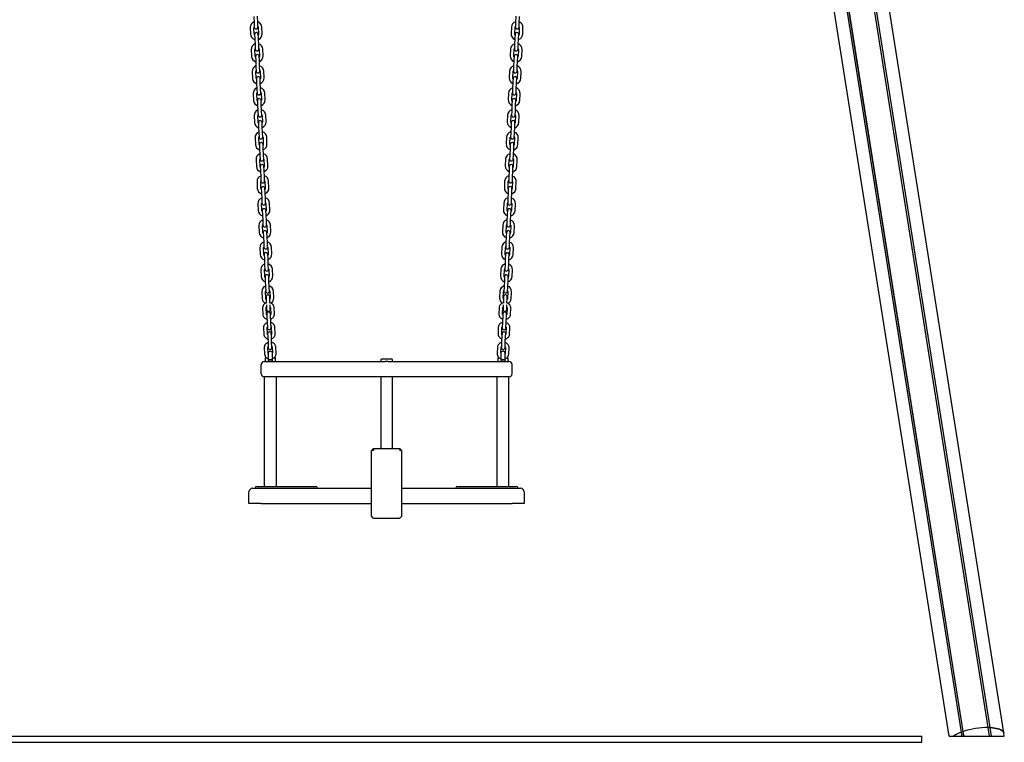
# Model space of a CAD drawing. Units: millimetres. Extents: x -3703 to 10274, y -2379 to 5121.
# Drawn here: x 8665 to 10274, y 71 to 1252 of the extents above; entities that cross this region are included whole.
import ezdxf

# ---------------------------------------------------------------- set-up
doc = ezdxf.new("R2010")
doc.units = ezdxf.units.MM
doc.header["$LTSCALE"] = 10

msp = doc.modelspace()

# ---------------------------------------------------------------- linework, layer by layer
at = {"color": 7, "linetype": 'Continuous', "lineweight": 25}
for p, q in [((10247.8, 95.1), (9888.7, 2362.5)), ((10247.9, 95.1), (9888.8, 2362.5)), ((10251, 95), (9891.8, 2362.4)), ((10251.1, 95), (9892, 2362.4)), ((10273.3, 86.7), (9932, 2241.5)), ((10184.1, 81.1), (9846.6, 2212.4)), ((10204, 87.5), (9874.9, 2165.5)), ((10204.1, 87.6), (9875, 2165.5)), ((10207, 88.6), (9877.9, 2166.6)), ((10207.1, 88.6), (9878, 2166.6)), ((9047.3, 1257), (9047.8, 1246)), ((9053.8, 1246.3), (9053.3, 1257.3)), ((9475.7, 1257.3), (9475.2, 1246.3)), ((9481.2, 1246), (9481.7, 1257)), ((9047.8, 1246), (9048.1, 1239.5)), ((9054.1, 1239.8), (9053.8, 1246.3)), ((9061.1, 1228.6), (9060.6, 1239.6)), ((9468.4, 1239.6), (9468, 1228.6)), ((9475.2, 1246.3), (9474.9, 1239.8)), ((9480.9, 1239.5), (9481.2, 1246)), ((9041.6, 1238.7), (9042.1, 1227.8)), ((9048.1, 1228), (9047.6, 1239)), ((9048.6, 1227.5), (9048.9, 1221)), ((9054.6, 1239.3), (9055.1, 1228.3)), ((9054.9, 1221.3), (9054.6, 1227.8)), ((9473.9, 1228.3), (9474.4, 1239.3)), ((9474.4, 1227.8), (9474.1, 1221.3)), ((9480.1, 1221), (9480.4, 1227.5)), ((9481.4, 1239), (9480.9, 1228)), ((9486.9, 1227.8), (9487.4, 1238.7)), ((9048.9, 1221), (9049.4, 1210.1)), ((9049.4, 1210.1), (9049.7, 1203.6)), ((9055.4, 1210.3), (9054.9, 1221.3)), ((9055.7, 1203.8), (9055.4, 1210.3)), ((9473.7, 1210.3), (9473.4, 1203.8)), ((9474.1, 1221.3), (9473.7, 1210.3)), ((9479.4, 1203.6), (9479.7, 1210.1)), ((9479.7, 1210.1), (9480.1, 1221)), ((9043.2, 1202.8), (9043.7, 1191.8)), ((9049.7, 1192.1), (9049.2, 1203)), ((9050.2, 1191.6), (9050.5, 1185.1)), ((9056.2, 1203.3), (9056.7, 1192.4)), ((9056.5, 1185.3), (9056.2, 1191.8)), ((9062.7, 1192.6), (9062.2, 1203.6)), ((9466.9, 1203.6), (9466.4, 1192.6)), ((9472.4, 1192.4), (9472.9, 1203.3)), ((9472.9, 1191.8), (9472.6, 1185.3)), ((9478.6, 1185.1), (9478.8, 1191.6)), ((9479.9, 1203), (9479.4, 1192.1)), ((9485.4, 1191.8), (9485.8, 1202.8)), ((9050.5, 1185.1), (9050.9, 1174.1)), ((9056.9, 1174.4), (9056.5, 1185.3)), ((9472.6, 1185.3), (9472.1, 1174.4)), ((9478.1, 1174.1), (9478.6, 1185.1)), ((9044.8, 1166.8), (9045.2, 1155.8)), ((9051.2, 1156.1), (9050.8, 1167.1)), ((9050.9, 1174.1), (9051.2, 1167.6)), ((9057.2, 1167.9), (9056.9, 1174.4)), ((9057.7, 1167.4), (9058.2, 1156.4)), ((9064.2, 1156.7), (9063.7, 1167.6)), ((9465.3, 1167.6), (9464.8, 1156.7)), ((9470.8, 1156.4), (9471.3, 1167.4)), ((9472.1, 1174.4), (9471.8, 1167.9)), ((9477.8, 1167.6), (9478.1, 1174.1)), ((9478.3, 1167.1), (9477.8, 1156.1)), ((9483.8, 1155.8), (9484.3, 1166.8)), ((9051.8, 1155.6), (9052, 1149.1)), ((9052, 1149.1), (9052.5, 1138.1)), ((9058, 1149.4), (9057.8, 1155.9)), ((9058.5, 1138.4), (9058, 1149.4)), ((9471, 1149.4), (9470.5, 1138.4)), ((9471.3, 1155.9), (9471, 1149.4)), ((9476.5, 1138.1), (9477, 1149.1)), ((9477, 1149.1), (9477.3, 1155.6)), ((9046.3, 1130.8), (9046.8, 1119.9)), ((9052.8, 1120.1), (9052.3, 1131.1)), ((9052.5, 1138.1), (9052.8, 1131.6)), ((9058.8, 1131.9), (9058.5, 1138.4)), ((9059.3, 1131.4), (9059.8, 1120.4)), ((9065.8, 1120.7), (9065.3, 1131.7)), ((9463.7, 1131.7), (9463.2, 1120.7)), ((9469.2, 1120.4), (9469.7, 1131.4)), ((9470.5, 1138.4), (9470.2, 1131.9)), ((9476.2, 1131.6), (9476.5, 1138.1)), ((9476.7, 1131.1), (9476.2, 1120.1)), ((9482.2, 1119.9), (9482.7, 1130.8)), ((9053.3, 1119.6), (9053.6, 1113.1)), ((9053.6, 1113.1), (9054.1, 1102.2)), ((9059.6, 1113.4), (9059.3, 1119.9)), ((9060.1, 1102.4), (9059.6, 1113.4)), ((9469.4, 1113.4), (9469, 1102.4)), ((9469.7, 1119.9), (9469.4, 1113.4)), ((9474.9, 1102.2), (9475.4, 1113.1)), ((9475.4, 1113.1), (9475.7, 1119.6)), ((9047.9, 1094.9), (9048.4, 1083.9)), ((9054.4, 1084.2), (9053.9, 1095.1)), ((9054.1, 1102.2), (9054.4, 1095.7)), ((9060.4, 1095.9), (9060.1, 1102.4)), ((9060.9, 1095.4), (9061.4, 1084.5)), ((9067.4, 1084.7), (9066.9, 1095.7)), ((9462.2, 1095.7), (9461.7, 1084.7)), ((9467.7, 1084.5), (9468.1, 1095.4)), ((9469, 1102.4), (9468.7, 1095.9)), ((9474.7, 1095.7), (9474.9, 1102.2)), ((9475.1, 1095.1), (9474.7, 1084.2)), ((9480.7, 1083.9), (9481.1, 1094.9)), ((9054.9, 1083.7), (9055.2, 1077.2)), ((9061.2, 1077.4), (9060.9, 1083.9)), ((9468.1, 1083.9), (9467.9, 1077.4)), ((9473.9, 1077.2), (9474.1, 1083.7)), ((9055.2, 1077.2), (9055.7, 1066.2)), ((9055.7, 1066.2), (9055.9, 1059.7)), ((9061.7, 1066.5), (9061.2, 1077.4)), ((9061.9, 1060), (9061.7, 1066.5)), ((9467.4, 1066.5), (9467.1, 1060)), ((9467.9, 1077.4), (9467.4, 1066.5)), ((9473.1, 1059.7), (9473.4, 1066.2)), ((9473.4, 1066.2), (9473.9, 1077.2)), ((9049.5, 1058.9), (9050, 1047.9)), ((9055.9, 1048.2), (9055.5, 1059.2)), ((9056.5, 1047.7), (9056.8, 1041.2)), ((9062.5, 1059.5), (9062.9, 1048.5)), ((9062.7, 1041.5), (9062.5, 1048)), ((9068.9, 1048.8), (9068.5, 1059.7)), ((9460.6, 1059.7), (9460.1, 1048.8)), ((9466.1, 1048.5), (9466.6, 1059.5)), ((9466.6, 1048), (9466.3, 1041.5)), ((9472.3, 1041.2), (9472.6, 1047.7)), ((9473.6, 1059.2), (9473.1, 1048.2)), ((9479.1, 1047.9), (9479.6, 1058.9)), ((9056.8, 1041.2), (9057.2, 1030.2)), ((9057.2, 1030.2), (9057.5, 1023.7)), ((9063.2, 1030.5), (9062.7, 1041.5)), ((9063.5, 1024), (9063.2, 1030.5)), ((9465.8, 1030.5), (9465.5, 1024)), ((9466.3, 1041.5), (9465.8, 1030.5)), ((9471.5, 1023.7), (9471.8, 1030.2)), ((9471.8, 1030.2), (9472.3, 1041.2)), ((9051, 1022.9), (9051.5, 1012)), ((9057.5, 1012.2), (9057, 1023.2)), ((9064, 1023.5), (9064.5, 1012.5)), ((9070.5, 1012.8), (9070, 1023.8)), ((9459, 1023.8), (9458.5, 1012.8)), ((9464.5, 1012.5), (9465, 1023.5)), ((9472, 1023.2), (9471.5, 1012.2)), ((9477.5, 1012), (9478, 1022.9)), ((9058, 1011.7), (9058.3, 1005.3)), ((9058.3, 1005.3), (9058.8, 994.3)), ((9064.3, 1005.5), (9064, 1012)), ((9064.8, 994.5), (9064.3, 1005.5)), ((9464.7, 1005.5), (9464.2, 994.5)), ((9465, 1012), (9464.7, 1005.5)), ((9470.2, 994.3), (9470.7, 1005.3)), ((9470.7, 1005.3), (9471, 1011.7)), ((9052.6, 987), (9053.1, 976)), ((9059.1, 976.3), (9058.6, 987.2)), ((9058.8, 994.3), (9059.1, 987.8)), ((9065.1, 988), (9064.8, 994.5)), ((9065.6, 987.6), (9066.1, 976.6)), ((9072.1, 976.8), (9071.6, 987.8)), ((9457.4, 987.8), (9457, 976.8)), ((9463, 976.6), (9463.4, 987.6)), ((9464.2, 994.5), (9464, 988)), ((9470.4, 987.2), (9469.9, 976.3)), ((9470, 987.8), (9470.2, 994.3)), ((9475.9, 976), (9476.4, 987)), ((9059.6, 975.8), (9059.9, 969.3)), ((9059.9, 969.3), (9060.4, 958.3)), ((9065.9, 969.5), (9065.6, 976)), ((9066.4, 958.6), (9065.9, 969.5)), ((9463.1, 969.5), (9462.7, 958.6)), ((9463.4, 976), (9463.1, 969.5)), ((9468.7, 958.3), (9469.1, 969.3)), ((9469.1, 969.3), (9469.4, 975.8)), ((9054.2, 951), (9054.7, 940)), ((9060.7, 940.3), (9060.2, 951.3)), ((9060.4, 958.3), (9060.7, 951.8)), ((9066.6, 952.1), (9066.4, 958.6)), ((9067.2, 951.6), (9067.7, 940.6)), ((9073.6, 940.9), (9073.2, 951.8)), ((9455.9, 951.8), (9455.4, 940.9)), ((9461.4, 940.6), (9461.9, 951.6)), ((9462.7, 958.6), (9462.4, 952.1)), ((9468.4, 951.8), (9468.7, 958.3)), ((9468.9, 951.3), (9468.4, 940.3)), ((9474.4, 940), (9474.9, 951)), ((9061.2, 939.8), (9061.5, 933.3)), ((9067.5, 933.6), (9067.2, 940.1)), ((9067.9, 922.6), (9067.5, 933.6)), ((9461.6, 933.6), (9461.1, 922.6)), ((9461.9, 940.1), (9461.6, 933.6)), ((9467.6, 933.3), (9467.9, 939.8)), ((9061.5, 933.3), (9061.9, 922.3)), ((9061.9, 922.3), (9062.2, 915.8)), ((9068.2, 916.1), (9067.9, 922.6)), ((9461.1, 922.6), (9460.8, 916.1)), ((9466.8, 915.8), (9467.1, 922.3)), ((9467.1, 922.3), (9467.6, 933.3)), ((9055.8, 915.1), (9056.2, 904.1)), ((9062.2, 904.3), (9061.7, 915.3)), ((9062.7, 903.8), (9063, 897.4)), ((9068.7, 915.6), (9069.2, 904.6)), ((9069, 897.6), (9068.7, 904.1)), ((9075.2, 904.9), (9074.7, 915.9)), ((9454.3, 915.9), (9453.8, 904.9)), ((9459.8, 904.6), (9460.3, 915.6)), ((9460.3, 904.1), (9460, 897.6)), ((9466, 897.4), (9466.3, 903.8)), ((9467.3, 915.3), (9466.8, 904.3)), ((9472.8, 904.1), (9473.3, 915.1)), ((9063, 897.4), (9063.5, 886.4)), ((9063.5, 886.4), (9063.8, 879.9)), ((9069.5, 886.6), (9069, 897.6)), ((9069.8, 880.1), (9069.5, 886.6)), ((9459.5, 886.6), (9459.2, 880.1)), ((9460, 897.6), (9459.5, 886.6)), ((9465.2, 879.9), (9465.5, 886.4)), ((9465.5, 886.4), (9466, 897.4)), ((9057.3, 879.1), (9057.8, 868.1)), ((9063.8, 868.4), (9063.3, 879.3)), ((9070.3, 879.7), (9070.8, 868.7)), ((9076.8, 868.9), (9076.3, 879.9)), ((9452.7, 879.9), (9452.3, 868.9)), ((9458.2, 868.7), (9458.7, 879.7)), ((9465.7, 879.3), (9465.2, 868.4)), ((9471.2, 868.1), (9471.7, 879.1)), ((9064.3, 867.9), (9064.6, 861.4)), ((9064.6, 861.4), (9065.1, 850.4)), ((9070.6, 861.6), (9070.3, 868.1)), ((9071.1, 850.7), (9070.6, 861.6)), ((9458.4, 861.6), (9458, 850.7)), ((9458.7, 868.1), (9458.4, 861.6)), ((9464, 850.4), (9464.4, 861.4)), ((9464.4, 861.4), (9464.7, 867.9)), ((9058.9, 843.1), (9059.4, 832.1)), ((9065.4, 832.4), (9064.9, 843.4)), ((9065.1, 850.4), (9065.4, 843.9)), ((9071.4, 844.2), (9071.1, 850.7)), ((9071.9, 843.7), (9072.4, 832.7)), ((9078.4, 833), (9077.9, 843.9)), ((9451.2, 843.9), (9450.7, 833)), ((9456.7, 832.7), (9457.2, 843.7)), ((9458, 850.7), (9457.7, 844.2)), ((9463.7, 843.9), (9464, 850.4)), ((9464.1, 843.4), (9463.7, 832.4)), ((9469.7, 832.1), (9470.1, 843.1)), ((9065.9, 831.9), (9066.2, 825.4)), ((9066.2, 825.4), (9066.7, 814.4)), ((9072.2, 825.7), (9071.9, 832.2)), ((9072.6, 814.7), (9072.2, 825.7)), ((9456.9, 825.7), (9456.4, 814.7)), ((9457.2, 832.2), (9456.9, 825.7)), ((9462.4, 814.4), (9462.9, 825.4)), ((9462.9, 825.4), (9463.1, 831.9)), ((9060.5, 807.2), (9060.9, 796.2)), ((9066.9, 796.4), (9066.5, 807.4)), ((9066.7, 814.4), (9066.9, 807.9)), ((9072.9, 808.2), (9072.6, 814.7)), ((9073.5, 807.7), (9073.9, 796.7)), ((9079.9, 797), (9079.4, 808)), ((9449.6, 808), (9449.1, 797)), ((9455.1, 796.7), (9455.6, 807.7)), ((9456.4, 814.7), (9456.1, 808.2)), ((9462.1, 807.9), (9462.4, 814.4)), ((9462.6, 807.4), (9462.1, 796.4)), ((9468.1, 796.2), (9468.6, 807.2)), ((9067.3, 798.9), (9067.4, 797.4)), ((9067.4, 797.4), (9067.8, 788.4)), ((9073.4, 797.7), (9073.3, 799.2)), ((9073.8, 788.6), (9073.4, 797.7)), ((9455.6, 797.7), (9455.3, 788.6)), ((9455.7, 799.2), (9455.6, 797.7)), ((9461.2, 788.4), (9461.6, 797.4)), ((9461.6, 797.4), (9461.7, 798.9)), ((9061.6, 780.2), (9062.1, 770.4)), ((9068.1, 770.6), (9067.6, 780.5)), ((9067.9, 785.6), (9068, 782.5)), ((9068, 782.5), (9068.2, 778)), ((9074, 782.7), (9073.9, 785.9)), ((9074.2, 778.2), (9074, 782.7)), ((9074.6, 780.8), (9075.1, 770.9)), ((9081.1, 771.2), (9080.6, 781.1)), ((9448.4, 781.1), (9448, 771.2)), ((9454, 770.9), (9454.4, 780.8)), ((9455, 782.7), (9454.8, 778.2)), ((9455.1, 785.9), (9455, 782.7)), ((9460.8, 778), (9461, 782.5)), ((9461, 782.5), (9461.1, 785.6)), ((9461.4, 780.5), (9461, 770.6)), ((9467, 770.4), (9467.4, 780.2)), ((9068.6, 770.9), (9068.7, 767.2)), ((9068.7, 767.2), (9069.1, 757.4)), ((9069.1, 757.4), (9069.6, 748)), ((9074.7, 767.5), (9074.5, 771.1)), ((9075.1, 757.6), (9074.7, 767.5)), ((9075.5, 748.3), (9075.1, 757.6)), ((9453.9, 757.6), (9453.5, 748.3)), ((9454.3, 767.5), (9453.9, 757.6)), ((9454.5, 771.1), (9454.3, 767.5)), ((9459.5, 748), (9459.9, 757.4)), ((9459.9, 757.4), (9460.3, 767.2)), ((9460.3, 767.2), (9460.5, 770.9)), ((9063, 747.9), (9063.5, 738.1)), ((9069.5, 738.3), (9069, 748.2)), ((9076, 748.5), (9076.5, 738.6)), ((9082.5, 738.9), (9082, 748.8)), ((9447, 748.8), (9446.6, 738.9)), ((9452.6, 738.6), (9453, 748.5)), ((9460, 748.2), (9459.6, 738.3)), ((9465.6, 738.1), (9466, 747.9)), ((9070, 738.6), (9070.1, 734.9)), ((9070.1, 734.9), (9070.6, 725.1)), ((9070.6, 725.1), (9071, 715.7)), ((9076.1, 735.2), (9076, 738.8)), ((9076.5, 725.3), (9076.1, 735.2)), ((9077, 716), (9076.5, 725.3)), ((9452.5, 725.3), (9452.1, 716)), ((9452.9, 735.2), (9452.5, 725.3)), ((9453.1, 738.8), (9452.9, 735.2)), ((9458.1, 715.7), (9458.5, 725.1)), ((9458.5, 725.1), (9458.9, 734.9)), ((9458.9, 734.9), (9459.1, 738.6)), ((9064.5, 715.7), (9064.9, 705.8)), ((9070.9, 706.1), (9070.5, 715.9)), ((9077.4, 716.2), (9077.8, 707.7)), ((9083.9, 706.6), (9083.4, 716.5)), ((9445.6, 716.5), (9445.2, 706.6)), ((9451.2, 707.7), (9451.6, 716.2)), ((9458.6, 715.9), (9458.2, 706.1)), ((9464.1, 705.8), (9464.6, 715.7)), ((9064.5, 693.1), (9139.5, 693.1)), ((9066, 698.6), (9066, 693.6)), ((9066.5, 699.1), (9068.7, 699.1)), ((9071, 706.6), (9071, 696.1)), ((9071, 696.1), (9071, 693.1)), ((9071, 696.1), (9078, 696.1)), ((9074.5, 696.1), (9071, 696.1)), ((9078, 696.1), (9074.5, 696.1)), ((9078, 696.1), (9078, 706.6)), ((9078, 693.1), (9078, 696.1)), ((9080, 699.1), (9082.5, 699.1)), ((9083, 693.6), (9083, 698.6)), ((9139.5, 693.1), (9262.3, 693.1)), ((9254.8, 695.6), (9254.8, 693.6)), ((9272.8, 697.1), (9256.3, 697.1)), ((9266.8, 693.1), (9389.5, 693.1)), ((9274.3, 693.6), (9274.3, 695.6)), ((9389.5, 693.1), (9464.5, 693.1)), ((9446, 698.6), (9446, 693.6)), ((9446.5, 699.1), (9449.1, 699.1)), ((9451, 706.6), (9451, 696.1)), ((9451, 696.1), (9451, 693.1)), ((9451, 696.1), (9458, 696.1)), ((9454.5, 696.1), (9451, 696.1)), ((9458, 696.1), (9454.5, 696.1)), ((9458, 696.1), (9458, 706.6)), ((9458, 693.1), (9458, 696.1)), ((9460.3, 699.1), (9462.5, 699.1)), ((9463, 693.6), (9463, 698.6)), ((9059.5, 673.1), (9059.5, 688.1)), ((9469.5, 673.1), (9469.5, 688.1)), ((9064.5, 668.1), (9064.5, 489.1)), ((9139.5, 668.1), (9064.5, 668.1)), ((9084.5, 489.1), (9084.5, 668.1)), ((9264.5, 668.1), (9139.5, 668.1)), ((9254.8, 668.1), (9254.8, 552.1)), ((9389.5, 668.1), (9264.5, 668.1)), ((9274.3, 552.1), (9274.3, 668.1)), ((9464.5, 668.1), (9389.5, 668.1)), ((9444.5, 668.1), (9444.5, 489.1)), ((9464.5, 489.1), (9464.5, 668.1)), ((9240, 511.1), (9240, 547.7)), ((9243, 551.1), (9240.3, 548.4)), ((9240.3, 548.1), (9242.7, 548.1)), ((9243, 551.1), (9243, 548.4)), ((9243, 551.1), (9286, 551.1)), ((9243.4, 547.7), (9243, 548.1)), ((9285.6, 547.7), (9286.1, 548.1)), ((9286, 551.1), (9286, 548.4)), ((9286, 551.1), (9288.9, 548.2)), ((9286.3, 548.1), (9288.7, 548.1)), ((9288.9, 548.2), (9289, 548.1)), ((9289, 548.1), (9289, 511.1)), ((9240, 440.6), (9240, 511.1)), ((9289, 511.1), (9289, 440.6)), ((9045.5, 486.1), (9059.5, 486.1)), ((9052.5, 489.1), (9094.9, 489.1)), ((9059.5, 486.1), (9240, 486.1)), ((9094.9, 489.1), (9126.5, 489.1)), ((9126.5, 489.1), (9148.5, 489.1)), ((9289, 486.1), (9469.5, 486.1)), ((9380.5, 489.1), (9402.5, 489.1)), ((9402.5, 489.1), (9434.1, 489.1)), ((9434.1, 489.1), (9476.5, 489.1)), ((9469.5, 486.1), (9483.5, 486.1)), ((9039.5, 461.1), (9039.5, 480.1)), ((9489.5, 480.1), (9489.5, 461.1)), ((9059.5, 461.1), (9039.5, 461.1)), ((9059.5, 461.1), (9240, 461.1)), ((9289, 461.1), (9469.5, 461.1)), ((9489.5, 461.1), (9469.5, 461.1)), ((9242.7, 437.4), (9240.3, 439.8)), ((9243.4, 437.2), (9285.6, 437.2)), ((9288.7, 439.8), (9286.3, 437.4)), ((4089.5, 81.1), (10139.5, 81.1)), ((10139.5, 71.1), (10139.5, 81.1)), ((10184.1, 81.1), (10191.3, 81.1)), ((10191.3, 81.1), (10205, 81.1)), ((10204.1, 87.6), (10204, 87.5)), ((10205, 81.1), (10204, 87.5)), ((10206, 87.8), (10204.1, 87.6)), ((10205.1, 81.1), (10204.1, 87.6)), ((10205, 81.1), (10205.1, 81.1)), ((10205.1, 81.1), (10207.1, 81.1)), ((10207, 88.6), (10206.2, 87.9)), ((10207.1, 88.6), (10207, 88.6)), ((10208.2, 81.1), (10207, 88.6)), ((10208.3, 81.1), (10207.1, 88.6)), ((10207.1, 81.1), (10207.3, 81.1)), ((10207.3, 81.1), (10208.2, 81.1)), ((10208.2, 81.1), (10208.3, 81.1)), ((10208.3, 81.1), (10250, 81.1)), ((10247.9, 95.1), (10247.8, 95.1)), ((10250, 81.1), (10247.8, 95.1)), ((10248.9, 94.7), (10247.9, 95.1)), ((10250.1, 81.1), (10247.9, 95.1)), ((10251, 95), (10249.1, 94.7)), ((10250, 81.1), (10250.1, 81.1)), ((10250.1, 81.1), (10251, 81.1)), ((10251.1, 95), (10251, 95)), ((10253.2, 81.1), (10251, 95)), ((10251, 81.1), (10251.3, 81.1)), ((10253.3, 81.1), (10251.1, 95)), ((10251.3, 81.1), (10253.2, 81.1)), ((10253.2, 81.1), (10253.3, 81.1)), ((10253.3, 81.1), (10274.2, 81.1)), ((10274.2, 81.1), (10273.3, 86.7)), ((4089.5, 71.1), (10139.5, 71.1))]:
    msp.add_line(p, q, dxfattribs=at)
at = {"color": 7, "linetype": 'Continuous', "lineweight": 25, "flags": 128}
for points in [[(9048.7, 1226.2), (9048.4, 1226.8), (9048.1, 1228)], [(9055.1, 1228.3), (9054.9, 1227.1), (9054.7, 1226.5)], [(9474.4, 1226.5), (9474.1, 1227.1), (9473.9, 1228.3)], [(9480.9, 1228), (9480.7, 1226.8), (9480.4, 1226.2)], [(9050.2, 1190.3), (9049.9, 1190.9), (9049.7, 1192.1)], [(9056.7, 1192.4), (9056.5, 1191.2), (9056.2, 1190.5)], [(9472.8, 1190.5), (9472.5, 1191.2), (9472.4, 1192.4)], [(9479.4, 1192.1), (9479.1, 1190.9), (9478.8, 1190.3)], [(9051.8, 1154.3), (9051.5, 1154.9), (9051.2, 1156.1)], [(9058.2, 1156.4), (9058.1, 1155.2), (9057.8, 1154.6)], [(9471.2, 1154.6), (9471, 1155.2), (9470.8, 1156.4)], [(9477.8, 1156.1), (9477.5, 1154.9), (9477.2, 1154.3)], [(9053.4, 1118.3), (9053.1, 1118.9), (9052.8, 1120.1)], [(9059.8, 1120.4), (9059.6, 1119.2), (9059.4, 1118.6)], [(9469.7, 1118.6), (9469.4, 1119.2), (9469.2, 1120.4)], [(9476.2, 1120.1), (9476, 1118.9), (9475.7, 1118.3)], [(9055, 1082.4), (9054.6, 1083), (9054.4, 1084.2)], [(9061.4, 1084.5), (9061.2, 1083.3), (9060.9, 1082.6)], [(9468.1, 1082.6), (9467.8, 1083.3), (9467.7, 1084.5)], [(9474.7, 1084.2), (9474.4, 1083), (9474.1, 1082.4)], [(9056.5, 1046.4), (9056.2, 1047), (9055.9, 1048.2)], [(9062.9, 1048.5), (9062.8, 1047.3), (9062.5, 1046.7)], [(9466.5, 1046.7), (9466.3, 1047.3), (9466.1, 1048.5)], [(9473.1, 1048.2), (9472.8, 1047), (9472.5, 1046.4)], [(9058.1, 1010.4), (9057.8, 1011), (9057.5, 1012.2)], [(9064.5, 1012.5), (9064.4, 1011.3), (9064.1, 1010.7)], [(9464.9, 1010.7), (9464.7, 1011.3), (9464.5, 1012.5)], [(9471.5, 1012.2), (9471.3, 1011), (9470.9, 1010.4)], [(9059.7, 974.5), (9059.4, 975.1), (9059.1, 976.3)], [(9066.1, 976.6), (9065.9, 975.4), (9065.7, 974.7)], [(9463.4, 974.7), (9463.1, 975.4), (9463, 976.6)], [(9469.9, 976.3), (9469.7, 975.1), (9469.4, 974.5)], [(9061.2, 938.5), (9060.9, 939.1), (9060.7, 940.3)], [(9067.7, 940.6), (9067.5, 939.4), (9067.2, 938.8)], [(9461.8, 938.8), (9461.5, 939.4), (9461.4, 940.6)], [(9468.4, 940.3), (9468.1, 939.1), (9467.8, 938.5)], [(9062.8, 902.5), (9062.5, 903.1), (9062.2, 904.3)], [(9069.2, 904.6), (9069.1, 903.4), (9068.8, 902.8)], [(9460.2, 902.8), (9460, 903.4), (9459.8, 904.6)], [(9466.8, 904.3), (9466.5, 903.1), (9466.2, 902.5)], [(9064.4, 866.6), (9064.1, 867.2), (9063.8, 868.4)], [(9070.8, 868.7), (9070.6, 867.5), (9070.4, 866.8)], [(9458.7, 866.8), (9458.4, 867.5), (9458.2, 868.7)], [(9465.2, 868.4), (9465, 867.2), (9464.7, 866.6)], [(9065.9, 830.6), (9065.6, 831.2), (9065.4, 832.4)], [(9072.4, 832.7), (9072.2, 831.5), (9071.9, 830.9)], [(9457.1, 830.9), (9456.8, 831.5), (9456.7, 832.7)], [(9463.7, 832.4), (9463.4, 831.2), (9463.1, 830.6)], [(9067.5, 794.6), (9067.2, 795.2), (9066.9, 796.4)], [(9073.9, 796.7), (9073.8, 795.5), (9073.5, 794.9)], [(9455.5, 794.9), (9455.3, 795.5), (9455.1, 796.7)], [(9462.1, 796.4), (9461.8, 795.2), (9461.5, 794.6)], [(10273.3, 86.7), (10272.7, 88), (10271.7, 89.3), (10270.3, 90.4), (10268.5, 91.4), (10266.4, 92.4), (10263.9, 93.2), (10261.1, 93.8), (10258, 94.4), (10254.7, 94.7), (10251.1, 95)], [(10251.1, 95), (10254.7, 94.7), (10258, 94.4), (10261.1, 93.8), (10263.9, 93.2), (10266.4, 92.4), (10268.5, 91.4), (10270.3, 90.4), (10271.7, 89.3), (10272.7, 88), (10273.3, 86.7)]]:
    msp.add_lwpolyline(points, dxfattribs=at)
at = {"color": 7, "linetype": 'Continuous', "lineweight": 25}
for centre, radius, start, end in [((9051.1, 1239.2), 9.5, 110.9085, 182.5), ((9051.1, 1239.2), 3.5, 151.4973, 182.5), ((9051.1, 1239.7), 3, 182.5, 2.5), ((9051.1, 1239.2), 9.5, 2.5, 74.0915), ((9051.1, 1239.2), 3.5, 2.5, 33.5027), ((9477.9, 1239.2), 9.5, 105.9085, 177.5), ((9477.9, 1239.2), 3.5, 146.4973, 177.5), ((9477.9, 1239.7), 3, 177.5, 357.5), ((9477.9, 1239.2), 3.5, 357.5, 28.5027), ((9477.9, 1239.2), 9.5, 357.5, 69.0915), ((9051.6, 1228.2), 9.5, 182.5, 254.0915), ((9051.6, 1227.7), 3, 2.5, 182.5), ((9051.6, 1228.2), 9.5, 290.9085, 2.5), ((9477.4, 1228.2), 9.5, 177.5, 249.0915), ((9477.4, 1227.7), 3, 357.5, 177.5), ((9477.4, 1228.2), 9.5, 285.9085, 357.5), ((9052.7, 1203.2), 9.5, 110.9085, 182.5), ((9052.7, 1203.2), 9.5, 2.5, 74.0915), ((9476.4, 1203.2), 9.5, 105.9085, 177.5), ((9476.4, 1203.2), 9.5, 357.5, 69.0915), ((9053.2, 1192.2), 9.5, 182.5, 254.0915), ((9052.7, 1203.2), 3.5, 151.4973, 182.5), ((9052.7, 1203.7), 3, 182.5, 2.5), ((9053.2, 1191.7), 3, 2.5, 182.5), ((9052.7, 1203.2), 3.5, 2.5, 33.5027), ((9053.2, 1192.2), 9.5, 290.9085, 2.5), ((9475.9, 1192.2), 9.5, 177.5, 249.0915), ((9476.4, 1203.2), 3.5, 146.4973, 177.5), ((9475.9, 1191.7), 3, 357.5, 177.5), ((9476.4, 1203.7), 3, 177.5, 357.5), ((9475.9, 1192.2), 9.5, 285.9085, 357.5), ((9476.4, 1203.2), 3.5, 357.5, 28.5027), ((9054.3, 1167.2), 9.5, 110.9085, 182.5), ((9054.3, 1167.2), 9.5, 2.5, 74.0915), ((9474.8, 1167.2), 9.5, 105.9085, 177.5), ((9474.8, 1167.2), 9.5, 357.5, 69.0915), ((9054.3, 1167.2), 3.5, 151.4973, 182.5), ((9054.2, 1167.7), 3, 182.5, 2.5), ((9054.3, 1167.2), 3.5, 2.5, 33.5027), ((9474.8, 1167.2), 3.5, 146.4973, 177.5), ((9474.8, 1167.7), 3, 177.5, 357.5), ((9474.8, 1167.2), 3.5, 357.5, 28.5027), ((9054.7, 1156.2), 9.5, 182.5, 254.0915), ((9054.8, 1155.7), 3, 2.5, 182.5), ((9054.7, 1156.2), 9.5, 290.9085, 2.5), ((9474.3, 1156.2), 9.5, 177.5, 249.0915), ((9474.3, 1155.7), 3, 357.5, 177.5), ((9474.3, 1156.2), 9.5, 285.9085, 357.5), ((9055.8, 1131.3), 9.5, 110.9085, 182.5), ((9055.8, 1131.3), 3.5, 151.4973, 182.5), ((9055.8, 1131.8), 3, 182.5, 2.5), ((9055.8, 1131.3), 9.5, 2.5, 74.0915), ((9055.8, 1131.3), 3.5, 2.5, 33.5027), ((9473.2, 1131.3), 9.5, 105.9085, 177.5), ((9473.2, 1131.3), 3.5, 146.4973, 177.5), ((9473.2, 1131.8), 3, 177.5, 357.5), ((9473.2, 1131.3), 3.5, 357.5, 28.5027), ((9473.2, 1131.3), 9.5, 357.5, 69.0915), ((9056.3, 1120.3), 9.5, 182.5, 254.0915), ((9056.3, 1119.8), 3, 2.5, 182.5), ((9056.3, 1120.3), 9.5, 290.9085, 2.5), ((9472.7, 1120.3), 9.5, 177.5, 249.0915), ((9472.7, 1119.8), 3, 357.5, 177.5), ((9472.7, 1120.3), 9.5, 285.9085, 357.5), ((9057.4, 1095.3), 9.5, 110.9085, 182.5), ((9057.4, 1095.3), 3.5, 151.4973, 182.5), ((9057.4, 1095.8), 3, 182.5, 2.5), ((9057.4, 1095.3), 9.5, 2.5, 74.0915), ((9057.4, 1095.3), 3.5, 2.5, 33.5027), ((9471.6, 1095.3), 9.5, 105.9085, 177.5), ((9471.6, 1095.3), 3.5, 146.4973, 177.5), ((9471.7, 1095.8), 3, 177.5, 357.5), ((9471.6, 1095.3), 3.5, 357.5, 28.5027), ((9471.6, 1095.3), 9.5, 357.5, 69.0915), ((9057.9, 1084.3), 9.5, 182.5, 254.0915), ((9057.9, 1083.8), 3, 2.5, 182.5), ((9057.9, 1084.3), 9.5, 290.9085, 2.5), ((9471.2, 1084.3), 9.5, 177.5, 249.0915), ((9471.1, 1083.8), 3, 357.5, 177.5), ((9471.2, 1084.3), 9.5, 285.9085, 357.5), ((9059, 1059.3), 9.5, 110.9085, 182.5), ((9059, 1059.3), 9.5, 2.5, 74.0915), ((9470.1, 1059.3), 9.5, 105.9085, 177.5), ((9470.1, 1059.3), 9.5, 357.5, 69.0915), ((9059.4, 1048.3), 9.5, 182.5, 254.0915), ((9059, 1059.3), 3.5, 151.4973, 182.5), ((9058.9, 1059.8), 3, 182.5, 2.5), ((9059.5, 1047.8), 3, 2.5, 182.5), ((9059, 1059.3), 3.5, 2.5, 33.5027), ((9059.4, 1048.3), 9.5, 290.9085, 2.5), ((9469.6, 1048.3), 9.5, 177.5, 249.0915), ((9470.1, 1059.3), 3.5, 146.4973, 177.5), ((9469.6, 1047.8), 3, 357.5, 177.5), ((9470.1, 1059.8), 3, 177.5, 357.5), ((9469.6, 1048.3), 9.5, 285.9085, 357.5), ((9470.1, 1059.3), 3.5, 357.5, 28.5027), ((9060.5, 1023.4), 9.5, 110.9085, 182.5), ((9060.5, 1023.4), 9.5, 2.5, 74.0915), ((9468.5, 1023.4), 9.5, 105.9085, 177.5), ((9468.5, 1023.4), 9.5, 357.5, 69.0915), ((9060.5, 1023.4), 3.5, 151.4973, 182.5), ((9060.5, 1023.9), 3, 182.5, 2.5), ((9061, 1011.9), 3, 2.5, 182.5), ((9060.5, 1023.4), 3.5, 2.5, 33.5027), ((9468.5, 1023.4), 3.5, 146.4973, 177.5), ((9468, 1011.9), 3, 357.5, 177.5), ((9468.5, 1023.9), 3, 177.5, 357.5), ((9468.5, 1023.4), 3.5, 357.5, 28.5027), ((9061, 1012.4), 9.5, 182.5, 254.0915), ((9061, 1012.4), 9.5, 290.9085, 2.5), ((9468, 1012.4), 9.5, 177.5, 249.0915), ((9468, 1012.4), 9.5, 285.9085, 357.5), ((9062.1, 987.4), 9.5, 110.9085, 182.5), ((9062.1, 987.4), 3.5, 151.4973, 182.5), ((9062.1, 987.9), 3, 182.5, 2.5), ((9062.1, 987.4), 9.5, 2.5, 74.0915), ((9062.1, 987.4), 3.5, 2.5, 33.5027), ((9466.9, 987.4), 9.5, 105.9085, 177.5), ((9466.9, 987.4), 3.5, 146.4973, 177.5), ((9467, 987.9), 3, 177.5, 357.5), ((9466.9, 987.4), 3.5, 357.5, 28.5027), ((9466.9, 987.4), 9.5, 357.5, 69.0915), ((9062.6, 976.4), 9.5, 182.5, 254.0915), ((9062.6, 975.9), 3, 2.5, 182.5), ((9062.6, 976.4), 9.5, 290.9085, 2.5), ((9466.5, 976.4), 9.5, 177.5, 249.0915), ((9466.4, 975.9), 3, 357.5, 177.5), ((9466.5, 976.4), 9.5, 285.9085, 357.5), ((9063.7, 951.4), 9.5, 110.9085, 182.5), ((9063.7, 951.4), 3.5, 151.4973, 182.5), ((9063.7, 951.9), 3, 182.5, 2.5), ((9063.7, 951.4), 9.5, 2.5, 74.0915), ((9063.7, 951.4), 3.5, 2.5, 33.5027), ((9465.4, 951.4), 9.5, 105.9085, 177.5), ((9465.4, 951.4), 3.5, 146.4973, 177.5), ((9465.4, 951.9), 3, 177.5, 357.5), ((9465.4, 951.4), 3.5, 357.5, 28.5027), ((9465.4, 951.4), 9.5, 357.5, 69.0915), ((9064.2, 940.4), 9.5, 182.5, 254.0915), ((9064.2, 939.9), 3, 2.5, 182.5), ((9064.2, 940.4), 9.5, 290.9085, 2.5), ((9464.9, 940.4), 9.5, 177.5, 249.0915), ((9464.9, 939.9), 3, 357.5, 177.5), ((9464.9, 940.4), 9.5, 285.9085, 357.5), ((9065.2, 915.5), 9.5, 110.9085, 182.5), ((9065.2, 915.5), 9.5, 2.5, 74.0915), ((9463.8, 915.5), 9.5, 105.9085, 177.5), ((9463.8, 915.5), 9.5, 357.5, 69.0915), ((9065.7, 904.5), 9.5, 182.5, 254.0915), ((9065.2, 915.5), 3.5, 151.4973, 182.5), ((9065.2, 916), 3, 182.5, 2.5), ((9065.7, 904), 3, 2.5, 182.5), ((9065.2, 915.5), 3.5, 2.5, 33.5027), ((9065.7, 904.5), 9.5, 290.9085, 2.5), ((9463.3, 904.5), 9.5, 177.5, 249.0915), ((9463.8, 915.5), 3.5, 146.4973, 177.5), ((9463.3, 904), 3, 357.5, 177.5), ((9463.8, 916), 3, 177.5, 357.5), ((9463.3, 904.5), 9.5, 285.9085, 357.5), ((9463.8, 915.5), 3.5, 357.5, 28.5027), ((9066.8, 879.5), 9.5, 110.9085, 182.5), ((9066.8, 879.5), 9.5, 2.5, 74.0915), ((9462.2, 879.5), 9.5, 105.9085, 177.5), ((9462.2, 879.5), 9.5, 357.5, 69.0915), ((9066.8, 879.5), 3.5, 151.4973, 182.5), ((9066.8, 880), 3, 182.5, 2.5), ((9067.3, 868), 3, 2.5, 182.5), ((9066.8, 879.5), 3.5, 2.5, 33.5027), ((9462.2, 879.5), 3.5, 146.4973, 177.5), ((9461.7, 868), 3, 357.5, 177.5), ((9462.2, 880), 3, 177.5, 357.5), ((9462.2, 879.5), 3.5, 357.5, 28.5027), ((9067.3, 868.5), 9.5, 182.5, 254.0915), ((9067.3, 868.5), 9.5, 290.9085, 2.5), ((9461.7, 868.5), 9.5, 177.5, 249.0915), ((9461.7, 868.5), 9.5, 285.9085, 357.5), ((9068.4, 843.5), 9.5, 110.9085, 182.5), ((9068.4, 843.5), 3.5, 151.4973, 182.5), ((9068.4, 844), 3, 182.5, 2.5), ((9068.4, 843.5), 9.5, 2.5, 74.0915), ((9068.4, 843.5), 3.5, 2.5, 33.5027), ((9460.7, 843.5), 9.5, 105.9085, 177.5), ((9460.7, 843.5), 3.5, 146.4973, 177.5), ((9460.7, 844), 3, 177.5, 357.5), ((9460.7, 843.5), 3.5, 357.5, 28.5027), ((9460.7, 843.5), 9.5, 357.5, 69.0915), ((9068.9, 832.5), 9.5, 182.5, 254.0915), ((9068.9, 832), 3, 2.5, 182.5), ((9068.9, 832.5), 9.5, 290.9085, 2.5), ((9460.2, 832.5), 9.5, 177.5, 249.0915), ((9460.1, 832), 3, 357.5, 177.5), ((9460.2, 832.5), 9.5, 285.9085, 357.5), ((9070, 807.6), 9.5, 110.9085, 182.5), ((9070, 807.6), 3.5, 151.4973, 182.5), ((9069.9, 808.1), 3, 182.5, 2.5), ((9070, 807.6), 9.5, 2.5, 74.0915), ((9070, 807.6), 3.5, 2.5, 33.5027), ((9459.1, 807.6), 9.5, 105.9085, 177.5), ((9459.1, 807.6), 3.5, 146.4973, 177.5), ((9459.1, 808.1), 3, 177.5, 357.5), ((9459.1, 807.6), 3.5, 357.5, 28.5027), ((9459.1, 807.6), 9.5, 357.5, 69.0915), ((9070.4, 796.6), 9.5, 182.5, 243.2928), ((9070.3, 799.1), 3, 2.5, 182.5), ((9070.4, 796.6), 9.5, 301.1279, 2.5), ((9458.6, 796.6), 9.5, 177.5, 238.2928), ((9458.7, 799.1), 3, 357.5, 177.5), ((9458.6, 796.6), 9.5, 296.1279, 357.5), ((9071.2, 778.1), 3, 182.5, 2.5), ((9071.6, 771), 3, 2.5, 182.5), ((9457.5, 771), 3, 357.5, 177.5), ((9457.8, 778.1), 3, 177.5, 357.5), ((9072.5, 748.1), 3, 182.5, 2.5), ((9073, 738.7), 3, 2.5, 182.5), ((9456.1, 738.7), 3, 357.5, 177.5), ((9456.5, 748.1), 3, 177.5, 357.5), ((9074, 715.9), 3, 182.5, 2.5), ((9074.5, 706.6), 3.5, 0, 180), ((9454.5, 706.6), 3.5, 0, 180), ((9455.1, 715.9), 3, 177.5, 357.5), ((9064.5, 688.1), 5, 90, 180), ((9066.5, 698.6), 0.5, 90, 180), ((9066.5, 693.6), 0.5, 180, 270), ((9082.5, 698.6), 0.5, 0, 90), ((9082.5, 693.6), 0.5, 270, 0), ((9254.3, 693.6), 0.5, 270, 0), ((9256.3, 695.6), 1.5, 90, 180), ((9272.8, 695.6), 1.5, 0, 90), ((9274.8, 693.6), 0.5, 180, 270), ((9446.5, 698.6), 0.5, 90, 180), ((9446.5, 693.6), 0.5, 180, 270), ((9462.5, 698.6), 0.5, 0, 90), ((9462.5, 693.6), 0.5, 270, 0), ((9464.5, 688.1), 5, 0, 90), ((9064.5, 673.1), 5, 180, 270), ((9464.5, 673.1), 5, 270, 0), ((9241, 547.7), 1, 151.7101, 180), ((9241, 547.7), 1, 135, 151.7101), ((9253.8, 552.1), 1, 270, 0), ((9275.3, 552.1), 1, 180, 270), ((9045.5, 480.1), 6, 90, 180), ((9052.5, 486.1), 3, 90, 180), ((9148.5, 486.1), 3, 0, 90), ((9380.5, 486.1), 3, 90, 180), ((9476.5, 486.1), 3, 0, 90), ((9483.5, 480.1), 6, 0, 90), ((10222.7, 35), 55.8, 109.5956, 124.2633), ((10205.9, 88.3), 0.479, 275.5425, 303.7485), ((10247.2, -33), 128.1, 89.7465, 108.2535), ((10249, 95.1), 0.479, 254.2515, 282.4575)]:
    msp.add_arc(centre, radius, start, end, dxfattribs=at)
for centre, major_axis, start_param, end_param in [((9241, 549.5), (0.85, 1.38), 3.08177, 3.373416), ((9243.4, 549.5), (0.85, 1.38), 3.373416, 3.665063), ((9241.6, 547.7), (1.38, 0.85), 5.759715, 6.051362), ((9287.4, 547.7), (1.38, -0.85), 3.373416, 3.665063), ((9285.6, 549.5), (-0.85, 1.38), 2.618123, 2.909769), ((9288, 549.5), (-0.85, 1.38), 2.909769, 3.268088)]:
    msp.add_ellipse(centre, major_axis=major_axis, ratio=0.381966, start_param=start_param, end_param=end_param, dxfattribs=at)
for points, knots in [([(9067.8, 788.9), (9067.6, 788.8), (9066.9, 788.6), (9065.8, 787.9), (9064.4, 786.9), (9063.2, 785.6), (9062.4, 784.2), (9061.8, 782.6), (9061.6, 781.3), (9061.6, 780.5), (9061.6, 780.2)], [0, 0, 0, 0, 0.040707, 0.190904, 0.340936, 0.490433, 0.639016, 0.786415, 0.932571, 1, 1, 1, 1]), ([(9080.6, 781.1), (9080.6, 781.4), (9080.5, 782.3), (9080.1, 783.7), (9079.4, 785.1), (9078.4, 786.4), (9077.2, 787.6), (9075.7, 788.4), (9074.6, 789), (9073.9, 789.1), (9073.8, 789.1)], [0, 0, 0, 0, 0.094778, 0.23907, 0.383286, 0.527851, 0.67318, 0.819498, 0.966843, 1, 1, 1, 1]), ([(9455.3, 789.1), (9455.1, 789.1), (9454.4, 788.9), (9453.2, 788.4), (9451.7, 787.5), (9450.5, 786.3), (9449.5, 784.9), (9448.8, 783.4), (9448.5, 782.1), (9448.4, 781.3), (9448.4, 781.1)], [0, 0, 0, 0, 0.040707, 0.190904, 0.340936, 0.490433, 0.639016, 0.786415, 0.932571, 1, 1, 1, 1]), ([(9467.4, 780.2), (9467.4, 780.6), (9467.4, 781.5), (9467.1, 782.9), (9466.5, 784.4), (9465.7, 785.8), (9464.5, 787), (9463.2, 788), (9462.1, 788.6), (9461.4, 788.8), (9461.3, 788.9)], [0, 0, 0, 0, 0.094778, 0.23907, 0.383286, 0.527851, 0.67318, 0.819498, 0.966843, 1, 1, 1, 1]), ([(9067.6, 780.5), (9067.6, 780.6), (9067.6, 780.9), (9067.7, 781.4), (9068, 781.8), (9068.1, 781.9)], [0, 0, 0, 0, 0.202724, 0.727724, 1, 1, 1, 1]), ([(9074.1, 782.2), (9074.1, 782.2), (9074.3, 782), (9074.5, 781.5), (9074.6, 781), (9074.6, 780.8)], [0, 0, 0, 0, 0.042666, 0.531493, 1, 1, 1, 1]), ([(9454.4, 780.8), (9454.4, 780.9), (9454.4, 781.2), (9454.6, 781.7), (9454.9, 782.1), (9455, 782.2)], [0, 0, 0, 0, 0.202724, 0.727724, 1, 1, 1, 1]), ([(9461, 781.9), (9461, 781.9), (9461.2, 781.7), (9461.4, 781.2), (9461.4, 780.7), (9461.4, 780.5)], [0, 0, 0, 0, 0.042666, 0.531493, 1, 1, 1, 1]), ([(9062.1, 770.4), (9062.1, 770), (9062.2, 769.1), (9062.6, 767.7), (9063.3, 766.3), (9064.3, 765), (9065.5, 763.9), (9067, 763), (9068.1, 762.5), (9068.8, 762.3), (9068.9, 762.3)], [0, 0, 0, 0, 0.094778, 0.23907, 0.383286, 0.527851, 0.67318, 0.819498, 0.966843, 1, 1, 1, 1]), ([(9069.2, 756.6), (9069, 756.5), (9068.3, 756.3), (9067.2, 755.7), (9065.8, 754.6), (9064.7, 753.3), (9063.8, 751.9), (9063.2, 750.3), (9063, 749), (9063, 748.2), (9063, 747.9)], [0, 0, 0, 0, 0.040707, 0.190904, 0.340936, 0.490433, 0.639016, 0.786415, 0.932571, 1, 1, 1, 1]), ([(9068.6, 769.2), (9068.6, 769.2), (9068.4, 769.5), (9068.2, 769.9), (9068.1, 770.4), (9068.1, 770.6)], [0, 0, 0, 0, 0.042666, 0.531493, 1, 1, 1, 1]), ([(9075.1, 770.9), (9075.1, 770.8), (9075.1, 770.5), (9075, 770), (9074.7, 769.6), (9074.6, 769.5)], [0, 0, 0, 0, 0.202724, 0.727724, 1, 1, 1, 1]), ([(9074.9, 762.6), (9075.1, 762.6), (9075.8, 762.8), (9076.9, 763.5), (9078.3, 764.5), (9079.4, 765.8), (9080.3, 767.2), (9080.9, 768.8), (9081.1, 770.2), (9081.1, 770.9), (9081.1, 771.2)], [0, 0, 0, 0, 0.040707, 0.190904, 0.340936, 0.490433, 0.639016, 0.786415, 0.932571, 1, 1, 1, 1]), ([(9082, 748.8), (9082, 749.1), (9081.9, 750), (9081.5, 751.4), (9080.8, 752.9), (9079.8, 754.2), (9078.6, 755.3), (9077.1, 756.2), (9076, 756.7), (9075.3, 756.8), (9075.2, 756.8)], [0, 0, 0, 0, 0.094778, 0.23907, 0.383286, 0.527851, 0.67318, 0.819498, 0.966843, 1, 1, 1, 1]), ([(9453.9, 756.8), (9453.7, 756.8), (9453, 756.7), (9451.8, 756.1), (9450.3, 755.2), (9449.1, 754), (9448.1, 752.6), (9447.4, 751.1), (9447.1, 749.8), (9447, 749), (9447, 748.8)], [0, 0, 0, 0, 0.040707, 0.190904, 0.340936, 0.490433, 0.639016, 0.786415, 0.932571, 1, 1, 1, 1]), ([(9448, 771.2), (9448, 770.8), (9448, 770), (9448.2, 768.5), (9448.8, 767), (9449.7, 765.6), (9450.8, 764.4), (9452.2, 763.4), (9453.3, 762.8), (9454, 762.6), (9454.1, 762.6)], [0, 0, 0, 0, 0.094778, 0.23907, 0.383286, 0.527851, 0.67318, 0.819498, 0.966843, 1, 1, 1, 1]), ([(9454.4, 769.5), (9454.4, 769.5), (9454.2, 769.7), (9454, 770.2), (9454, 770.7), (9454, 770.9)], [0, 0, 0, 0, 0.042666, 0.531493, 1, 1, 1, 1]), ([(9466, 747.9), (9466, 748.3), (9466, 749.2), (9465.7, 750.6), (9465.1, 752.1), (9464.3, 753.5), (9463.1, 754.7), (9461.8, 755.7), (9460.7, 756.3), (9460, 756.5), (9459.9, 756.6)], [0, 0, 0, 0, 0.094778, 0.23907, 0.383286, 0.527851, 0.67318, 0.819498, 0.966843, 1, 1, 1, 1]), ([(9460.1, 762.3), (9460.3, 762.3), (9461, 762.5), (9462.2, 763), (9463.7, 764), (9464.9, 765.1), (9465.9, 766.5), (9466.6, 768), (9466.9, 769.3), (9466.9, 770.1), (9467, 770.4)], [0, 0, 0, 0, 0.040707, 0.190904, 0.340936, 0.490433, 0.639016, 0.786415, 0.932571, 1, 1, 1, 1]), ([(9461, 770.6), (9461, 770.5), (9460.9, 770.2), (9460.8, 769.7), (9460.5, 769.4), (9460.4, 769.3)], [0, 0, 0, 0, 0.2027238, 0.7277239, 1, 1, 1, 1]), ([(9069, 748.2), (9069, 748.3), (9069, 748.6), (9069.1, 749.1), (9069.4, 749.5), (9069.5, 749.6)], [0, 0, 0, 0, 0.202724, 0.727724, 1, 1, 1, 1]), ([(9075.5, 749.9), (9075.5, 749.9), (9075.7, 749.7), (9075.9, 749.2), (9076, 748.7), (9076, 748.5)], [0, 0, 0, 0, 0.042666, 0.531493, 1, 1, 1, 1]), ([(9453, 748.5), (9453, 748.6), (9453, 749), (9453.2, 749.4), (9453.5, 749.8), (9453.6, 749.9)], [0, 0, 0, 0, 0.202724, 0.727724, 1, 1, 1, 1]), ([(9459.6, 749.7), (9459.6, 749.6), (9459.8, 749.4), (9459.9, 748.9), (9460, 748.4), (9460, 748.2)], [0, 0, 0, 0, 0.042666, 0.531493, 1, 1, 1, 1]), ([(9063.5, 738.1), (9063.5, 737.7), (9063.6, 736.8), (9064, 735.5), (9064.7, 734), (9065.7, 732.7), (9066.9, 731.6), (9068.4, 730.7), (9069.5, 730.2), (9070.2, 730), (9070.3, 730)], [0, 0, 0, 0, 0.094778, 0.23907, 0.383286, 0.527851, 0.67318, 0.819498, 0.966843, 1, 1, 1, 1]), ([(9070.6, 724.3), (9070.4, 724.2), (9069.7, 724), (9068.6, 723.4), (9067.2, 722.3), (9066.1, 721.1), (9065.2, 719.6), (9064.6, 718), (9064.4, 716.7), (9064.5, 715.9), (9064.5, 715.7)], [0, 0, 0, 0, 0.040707, 0.190904, 0.340936, 0.490433, 0.639016, 0.786415, 0.932571, 1, 1, 1, 1]), ([(9070, 736.9), (9070, 737), (9069.8, 737.2), (9069.6, 737.7), (9069.5, 738.1), (9069.5, 738.3)], [0, 0, 0, 0, 0.042666, 0.531493, 1, 1, 1, 1]), ([(9076.5, 738.6), (9076.5, 738.6), (9076.5, 738.2), (9076.4, 737.7), (9076.1, 737.4), (9076, 737.2)], [0, 0, 0, 0, 0.202724, 0.727724, 1, 1, 1, 1]), ([(9076.3, 730.3), (9076.5, 730.3), (9077.2, 730.5), (9078.3, 731.2), (9079.7, 732.2), (9080.9, 733.5), (9081.7, 735), (9082.3, 736.5), (9082.5, 737.9), (9082.5, 738.7), (9082.5, 738.9)], [0, 0, 0, 0, 0.040707, 0.190904, 0.340936, 0.490433, 0.639016, 0.786415, 0.932571, 1, 1, 1, 1]), ([(9083.4, 716.5), (9083.4, 716.8), (9083.3, 717.7), (9082.9, 719.1), (9082.2, 720.6), (9081.2, 721.9), (9080, 723), (9078.6, 723.9), (9077.4, 724.4), (9076.7, 724.5), (9076.6, 724.6)], [0, 0, 0, 0, 0.094778, 0.23907, 0.383286, 0.527851, 0.67318, 0.819498, 0.966843, 1, 1, 1, 1]), ([(9452.5, 724.6), (9452.3, 724.5), (9451.6, 724.4), (9450.4, 723.8), (9448.9, 722.9), (9447.7, 721.7), (9446.7, 720.4), (9446, 718.8), (9445.7, 717.5), (9445.6, 716.7), (9445.6, 716.5)], [0, 0, 0, 0, 0.040707, 0.190904, 0.340936, 0.490433, 0.639016, 0.786415, 0.932571, 1, 1, 1, 1]), ([(9446.6, 738.9), (9446.6, 738.6), (9446.6, 737.7), (9446.8, 736.3), (9447.4, 734.7), (9448.3, 733.4), (9449.4, 732.1), (9450.8, 731.1), (9451.9, 730.5), (9452.6, 730.3), (9452.7, 730.3)], [0, 0, 0, 0, 0.094778, 0.23907, 0.383286, 0.527851, 0.67318, 0.819498, 0.966843, 1, 1, 1, 1]), ([(9453, 737.2), (9453, 737.2), (9452.8, 737.5), (9452.6, 738), (9452.6, 738.4), (9452.6, 738.6)], [0, 0, 0, 0, 0.042666, 0.531493, 1, 1, 1, 1]), ([(9464.6, 715.7), (9464.6, 716), (9464.6, 716.9), (9464.3, 718.3), (9463.7, 719.8), (9462.8, 721.2), (9461.7, 722.4), (9460.4, 723.4), (9459.2, 724.1), (9458.6, 724.3), (9458.4, 724.3)], [0, 0, 0, 0, 0.094778, 0.23907, 0.383286, 0.527851, 0.67318, 0.819498, 0.966843, 1, 1, 1, 1]), ([(9458.7, 730), (9458.9, 730.1), (9459.6, 730.2), (9460.8, 730.8), (9462.2, 731.7), (9463.5, 732.9), (9464.5, 734.2), (9465.2, 735.7), (9465.5, 737), (9465.5, 737.8), (9465.6, 738.1)], [0, 0, 0, 0, 0.040707, 0.190904, 0.340936, 0.490433, 0.639016, 0.786415, 0.932571, 1, 1, 1, 1]), ([(9459.6, 738.3), (9459.6, 738.2), (9459.5, 737.9), (9459.4, 737.4), (9459.1, 737.1), (9459, 737)], [0, 0, 0, 0, 0.202724, 0.727724, 1, 1, 1, 1]), ([(9070.5, 715.9), (9070.5, 716), (9070.5, 716.4), (9070.6, 716.8), (9070.8, 717.2), (9070.9, 717.3)], [0, 0, 0, 0, 0.202724, 0.727724, 1, 1, 1, 1]), ([(9076.9, 717.6), (9076.9, 717.6), (9077.1, 717.4), (9077.3, 716.9), (9077.4, 716.5), (9077.4, 716.2)], [0, 0, 0, 0, 0.042666, 0.531493, 1, 1, 1, 1]), ([(9451.6, 716.2), (9451.6, 716.3), (9451.6, 716.7), (9451.8, 717.1), (9452.1, 717.5), (9452.1, 717.6)], [0, 0, 0, 0, 0.202724, 0.727724, 1, 1, 1, 1]), ([(9458.1, 717.4), (9458.2, 717.4), (9458.4, 717.1), (9458.5, 716.6), (9458.6, 716.1), (9458.6, 715.9)], [0, 0, 0, 0, 0.042666, 0.531493, 1, 1, 1, 1]), ([(9064.9, 705.8), (9064.9, 705.4), (9065, 704.6), (9065.4, 703.2), (9066.1, 701.7), (9067.1, 700.4), (9068.3, 699.3), (9069.7, 698.5), (9070.6, 698.1), (9071, 698)], [0, 0, 0, 0, 0.10148, 0.255976, 0.410389, 0.565177, 0.720782, 0.877447, 1, 1, 1, 1]), ([(9071, 705.4), (9071, 705.4), (9070.9, 705.6), (9070.9, 705.8), (9070.9, 706.1)], [0, 0, 0, 0, 0.000357, 1, 1, 1, 1]), ([(9078, 698.1), (9078.1, 698.1), (9078.7, 698.3), (9079.8, 698.9), (9081.1, 700), (9082.3, 701.2), (9083.1, 702.7), (9083.7, 704.2), (9083.9, 705.6), (9083.9, 706.4), (9083.9, 706.6)], [0, 0, 0, 0, 0.016277, 0.170299, 0.324152, 0.477455, 0.629823, 0.780975, 0.930854, 1, 1, 1, 1]), ([(9266.8, 693.1), (9266.4, 693.1), (9264.9, 693.1), (9263.4, 693.1), (9262.3, 693.1)], [0, 0, 0, 0, 0.238386, 1, 1, 1, 1]), ([(9445.2, 706.6), (9445.2, 706.3), (9445.2, 705.4), (9445.4, 704), (9446, 702.5), (9446.9, 701.1), (9448, 699.8), (9449.4, 698.9), (9450.4, 698.3), (9451, 698.1), (9451, 698.1)], [0, 0, 0, 0, 0.0971833, 0.2451367, 0.3930117, 0.5412453, 0.6902616, 0.8402922, 0.9913763, 1, 1, 1, 1]), ([(9458.2, 706.1), (9458.1, 706), (9458.1, 705.8), (9458.1, 705.6), (9458, 705.5)], [0, 0, 0, 0, 0.492564, 1, 1, 1, 1]), ([(9458, 697.9), (9458.5, 698.1), (9459.5, 698.5), (9460.8, 699.4), (9462.1, 700.6), (9463.1, 701.9), (9463.7, 703.4), (9464.1, 704.8), (9464.1, 705.5), (9464.1, 705.8)], [0, 0, 0, 0, 0.1339307, 0.2945274, 0.4545509, 0.6135969, 0.7713747, 0.9278228, 1, 1, 1, 1]), ([(9240, 440.6), (9240, 440.6), (9240, 440.4), (9240, 440.3), (9240.1, 440.1), (9240.1, 440.1)], [0, 0, 0, 0, 0.009134, 0.807186, 1, 1, 1, 1]), ([(9240.3, 439.8), (9240.3, 439.9), (9240.2, 440), (9240.1, 440.1), (9240.1, 440.1)], [0, 0, 0, 0, 0.734285, 1, 1, 1, 1]), ([(9243, 437.3), (9242.9, 437.3), (9242.8, 437.3), (9242.8, 437.4), (9242.7, 437.4)], [0, 0, 0, 0, 0.485776, 1, 1, 1, 1]), ([(9243, 437.3), (9243, 437.2), (9243.1, 437.2), (9243.3, 437.2), (9243.4, 437.2), (9243.4, 437.2)], [0, 0, 0, 0, 0.2127785, 0.9908595, 1, 1, 1, 1]), ([(9286.1, 437.3), (9286.1, 437.2), (9285.9, 437.2), (9285.7, 437.2), (9285.6, 437.2), (9285.6, 437.2)], [0, 0, 0, 0, 0.2127785, 0.9908595, 1, 1, 1, 1]), ([(9286.3, 437.4), (9286.3, 437.4), (9286.2, 437.3), (9286.1, 437.3), (9286.1, 437.3)], [0, 0, 0, 0, 0.766386, 1, 1, 1, 1]), ([(9288.9, 440.1), (9288.9, 440.1), (9288.8, 440), (9288.8, 439.9), (9288.7, 439.8)], [0, 0, 0, 0, 0.593358, 1, 1, 1, 1]), ([(9289, 440.6), (9289, 440.5), (9289, 440.3), (9288.9, 440.2), (9288.9, 440.1)], [0, 0, 0, 0, 0.602739, 1, 1, 1, 1])]:
    msp.add_open_spline(points, degree=3, knots=knots, dxfattribs=at)

doc.saveas('drawing.dxf')
